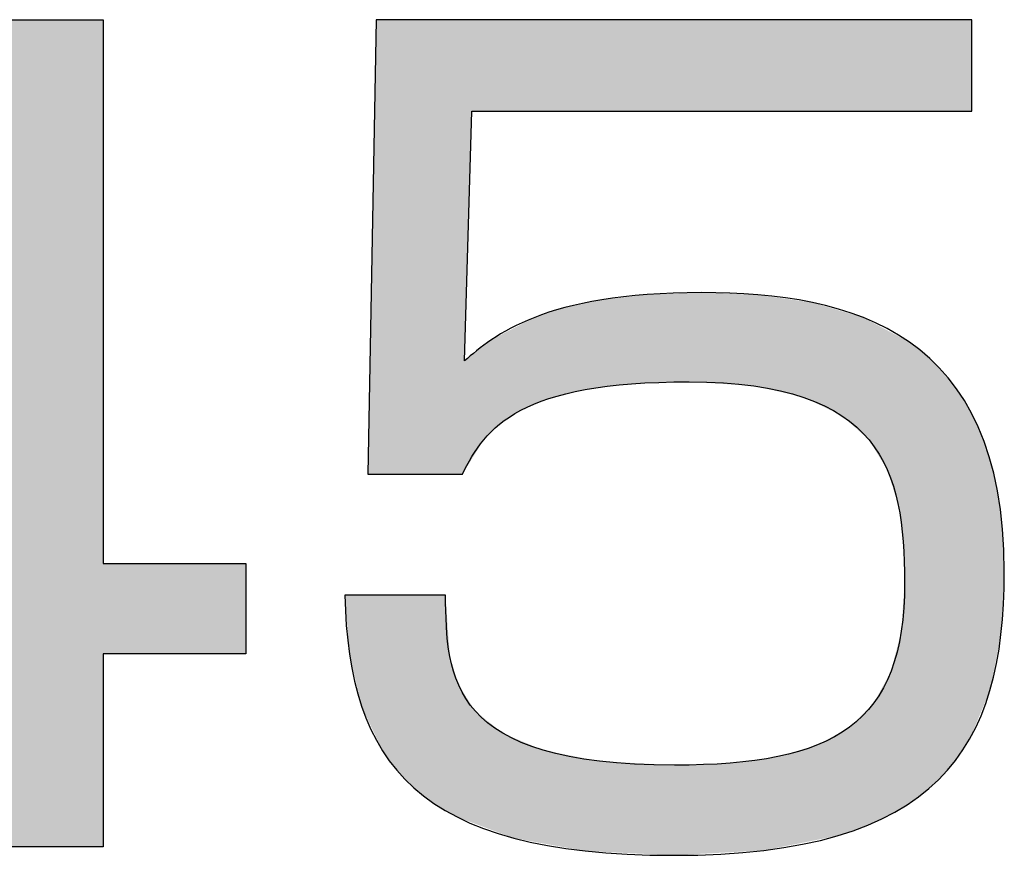
# Model space of a CAD drawing. Extents: x 10 to 201, y 8 to 289.
# Drawn here: x 23 to 26, y 14 to 16 of the extents above; entities that cross this region are included whole.
import ezdxf

# ---------------------------------------------------------------- set-up
doc = ezdxf.new("R2010")
doc.units = 0
doc.layers.add('荷荢荟腛腅荴荢荟腛', color=7, linetype='CONTINUOUS')

# ---------------------------------------------------------------- blocks, each defined once
blk = doc.blocks.new('*U745')
at = {"layer": '荷荢荟腛腅荴荢荟腛', "color": 251, "extrusion": (0, 0, -1)}
for points in [[(-23.0649, 15.5055), (-22.2336, 14.8596), (-23.0649, 15.8209)], [(-23.0649, 15.5055), (-23.0649, 15.8209), (-23.1617, 15.618)], [(-23.1617, 15.618), (-23.0649, 15.8209), (-23.1617, 15.8209)], [(-23.1617, 13.8707), (-23.1617, 15.8209), (-23.397, 13.8707)], [(-23.397, 13.8707), (-23.1617, 15.8209), (-23.397, 15.8209)], [(-22.0011, 14.3261), (-22.0011, 14.5907), (-22.2336, 14.3261)], [(-23.0649, 14.3261), (-23.0649, 14.539), (-23.1617, 14.3261)], [(-23.1617, 14.3261), (-23.0649, 14.539), (-23.1617, 14.539)]]:
    blk.add_solid(points, dxfattribs=at)
at = {"layer": '荷荢荟腛腅荴荢荟腛', "color": 251}
for points in [[(22.2336, 14.539), (22.2336, 14.8596), (23.0649, 15.5055)], [(22.2336, 14.3261), (22.0011, 14.5907), (22.2336, 14.8596)], [(22.2336, 14.3261), (22.2336, 14.539), (23.0649, 14.3261)], [(23.0649, 14.3261), (22.2336, 14.539), (23.0649, 14.539)], [(23.397, 14.3261), (23.397, 14.539), (23.7333, 14.3261)], [(23.7333, 14.3261), (23.397, 14.539), (23.7333, 14.539)]]:
    blk.add_solid(points, dxfattribs=at)
blk = doc.blocks.new('*U746')
at = {"layer": '荷荢荟腛腅荴荢荟腛', "color": 251}
for points in [[(24.0406, 14.7495), (24.0209, 14.7495), (24.0406, 15.8209)], [(24.741, 14.9659), (24.6793, 15.1729), (24.741, 15.175)], [(24.7434, 14.966), (24.741, 15.175), (24.7434, 15.1751)], [(24.7782, 14.9672), (24.7434, 15.1751), (24.7782, 15.1763)], [(24.8078, 14.9654), (24.7782, 15.1763), (24.8078, 15.1774)], [(24.7782, 14.9672), (24.7782, 15.1763), (24.8078, 14.9654)], [(24.8078, 14.9654), (24.8078, 15.1774), (24.8747, 14.9612)], [(24.8747, 14.9612), (24.8747, 15.1748), (24.9301, 14.9578)], [(24.5332, 14.9489), (24.4849, 15.1421), (24.5332, 15.1523)], [(24.5333, 14.9489), (24.5332, 15.1523), (24.5333, 15.1523)], [(24.5669, 14.9531), (24.5333, 15.1523), (24.5669, 15.1594)], [(24.5725, 14.9537), (24.5669, 15.1594), (24.5725, 15.1606)], [(24.6423, 14.9624), (24.5725, 15.1606), (24.6423, 15.1686)], [(24.6793, 14.9637), (24.6423, 15.1686), (24.6793, 15.1729)], [(24.9301, 14.9578), (24.9301, 15.1727), (24.94, 14.9555)], [(24.94, 14.9555), (24.94, 15.1723), (24.9542, 14.9522)], [(24.9542, 14.9522), (24.9542, 15.1703), (24.9868, 14.9447)], [(24.9868, 14.9447), (24.9868, 15.1657), (25.0486, 14.9306)], [(25.0486, 14.9306), (25.0486, 15.157), (25.0684, 14.921)], [(25.0684, 14.921), (25.0684, 15.1542), (25.0803, 14.9153)], [(25.0803, 14.9153), (25.0803, 15.1507), (25.1269, 14.8927)], [(24.4472, 14.9277), (24.434, 15.1257), (24.4472, 15.1299)], [(24.4849, 14.937), (24.4472, 15.1299), (24.4849, 15.1421)], [(25.1269, 14.8927), (25.1269, 15.1369), (25.1378, 14.8874)], [(25.1378, 14.8874), (25.1378, 15.1336), (25.1556, 14.8715)], [(25.1556, 14.8715), (25.1556, 15.1284), (25.1888, 14.8417)], [(24.414, 14.9138), (24.381, 15.1021), (24.414, 15.1192)], [(24.434, 14.9222), (24.414, 15.1192), (24.434, 15.1257)], [(25.1888, 14.8417), (25.1888, 15.1185), (25.1992, 14.8325)], [(25.1992, 14.8325), (25.1992, 15.113), (25.2018, 14.8301)], [(25.2018, 14.8301), (25.2018, 15.1116), (25.2133, 14.8114)], [(25.2133, 14.8114), (25.2133, 15.1055), (25.2445, 14.7604)], [(24.3645, 14.8893), (24.3386, 15.0802), (24.3645, 15.0936)], [(24.381, 14.9001), (24.3645, 15.0936), (24.381, 15.1021)], [(25.2445, 14.7604), (25.2445, 15.0887), (25.2538, 14.7312)], [(25.2538, 14.7312), (25.2538, 15.0838), (25.2627, 14.7031)], [(24.3127, 14.8491), (24.2939, 15.0521), (24.3127, 15.0668)], [(24.3311, 14.8673), (24.3127, 15.0668), (24.3311, 15.0763)], [(24.3386, 14.8722), (24.3311, 15.0763), (24.3386, 15.0802)], [(25.2627, 14.7031), (25.2627, 15.079), (25.2701, 14.68)], [(25.2701, 14.68), (25.2701, 15.0751), (25.2778, 14.6244)], [(25.2778, 14.6244), (25.2778, 15.071), (25.2824, 14.5908)], [(25.2824, 14.5908), (25.2824, 15.0685), (25.2856, 14.4946)], [(24.2743, 14.7987), (24.2659, 15.0303), (24.2743, 15.0368)], [(24.2939, 14.8305), (24.2743, 15.0368), (24.2939, 15.0521)], [(24.2659, 14.7852), (24.2487, 15.0168), (24.2659, 15.0303)], [(25.2856, 13.9676), (25.2824, 14.4474), (25.2856, 14.4946)], [(23.9777, 14.3253), (23.9777, 14.4646), (24.0061, 14.2027)], [(24.0061, 14.2027), (24.0061, 14.4646), (24.0209, 14.1711)], [(24.0209, 14.1711), (24.0209, 14.4646), (24.0406, 14.1292)], [(24.0406, 14.1292), (24.0406, 14.4646), (24.0554, 14.0976)], [(24.0554, 14.0976), (24.0554, 14.4646), (24.089, 14.0516)], [(24.089, 14.0516), (24.089, 14.4646), (24.1292, 14.0103)], [(24.1292, 14.0103), (24.1292, 14.4646), (24.1764, 13.9735)], [(24.1764, 13.9735), (24.1764, 14.4646), (24.2039, 13.9574)], [(24.2039, 13.9574), (24.2039, 14.4646), (24.2142, 13.9513)], [(25.2824, 13.9656), (25.2778, 14.3794), (25.2824, 14.4474)], [(25.2778, 13.9626), (25.2701, 14.3491), (25.2778, 14.3794)], [(25.2701, 13.9576), (25.2627, 14.3203), (25.2701, 14.3491)], [(24.2142, 13.9513), (24.2142, 14.3195), (24.231, 13.9414)], [(25.2627, 13.9528), (25.2538, 14.2852), (25.2627, 14.3203)], [(25.2538, 13.9486), (25.2445, 14.2681), (25.2538, 14.2852)], [(24.231, 13.9414), (24.231, 14.2645), (24.2349, 13.94)], [(24.2349, 13.94), (24.2349, 14.2519), (24.2438, 13.9366)], [(25.2445, 13.9441), (25.2133, 14.2103), (25.2445, 14.2681)], [(24.2438, 13.9366), (24.2438, 14.238), (24.2487, 13.9348)], [(24.2487, 13.9348), (24.2487, 14.2305), (24.2659, 13.9284)], [(24.2659, 13.9284), (24.2659, 14.2038), (24.2743, 13.9253)], [(25.2133, 13.9291), (25.2018, 14.1989), (25.2133, 14.2103)], [(24.2743, 13.9253), (24.2743, 14.1908), (24.2939, 13.9179)], [(25.1888, 13.9187), (25.1556, 14.1528), (25.1888, 14.1859)], [(25.1992, 13.9223), (25.1888, 14.1859), (25.1992, 14.1962)], [(25.2018, 13.9235), (25.1992, 14.1962), (25.2018, 14.1989)], [(24.2939, 13.9179), (24.2939, 14.175), (24.3127, 13.9109)], [(24.3127, 13.9109), (24.3127, 14.1599), (24.3311, 13.9041)], [(25.1556, 13.907), (25.1378, 14.143), (25.1556, 14.1528)], [(24.3311, 13.9041), (24.3311, 14.145), (24.3386, 13.9013)], [(24.3386, 13.9013), (24.3386, 14.139), (24.3645, 13.8916)], [(25.1269, 13.897), (25.0803, 14.1112), (25.1269, 14.137)], [(25.1378, 13.9008), (25.1269, 14.137), (25.1378, 14.143)], [(24.3645, 13.8916), (24.3645, 14.128), (24.381, 13.8886)], [(24.381, 13.8886), (24.381, 14.1211), (24.414, 13.8827)], [(24.414, 13.8827), (24.414, 14.1072), (24.434, 13.8791)], [(25.0684, 13.8854), (25.0486, 14.1018), (25.0684, 14.1077)], [(25.0803, 13.8877), (25.0684, 14.1077), (25.0803, 14.1112)], [(24.434, 13.8791), (24.434, 14.0988), (24.4472, 13.8767)], [(24.4472, 13.8767), (24.4472, 14.0962), (24.4849, 13.8699)], [(24.4849, 13.8699), (24.4849, 14.0888), (24.5332, 13.8613)], [(24.9868, 13.8692), (24.9542, 14.0791), (24.9868, 14.0836)], [(25.0486, 13.8814), (24.9868, 14.0836), (25.0486, 14.1018)], [(24.5332, 13.8613), (24.5332, 14.0794), (24.5333, 13.8612)], [(24.5333, 13.8612), (24.5333, 14.0794), (24.5669, 13.8596)], [(24.5669, 13.8596), (24.5669, 14.0728), (24.5725, 13.8593)], [(24.5725, 13.8593), (24.5725, 14.0725), (24.6423, 13.8559)], [(24.6423, 13.8559), (24.6423, 14.0689), (24.6793, 13.8541)], [(24.6793, 13.8541), (24.6793, 14.0669), (24.741, 13.851)], [(24.7782, 13.8531), (24.7434, 14.0636), (24.7782, 14.0648)], [(24.8078, 13.8547), (24.7782, 14.0648), (24.8078, 14.0659)], [(24.8747, 13.8583), (24.8078, 14.0659), (24.8747, 14.0683)], [(24.9301, 13.8614), (24.8747, 14.0683), (24.9301, 14.0758)], [(24.94, 13.8619), (24.9301, 14.0758), (24.94, 14.0772)], [(24.9542, 13.8627), (24.94, 14.0772), (24.9542, 14.0791)]]:
    blk.add_solid(points, dxfattribs=at)
at = {"layer": '荷荢荟腛腅荴荢荟腛', "color": 251, "extrusion": (0, 0, -1)}
for points in [[(-24.0406, 14.7495), (-24.0406, 15.8209), (-24.0554, 14.7495)], [(-24.0554, 14.7495), (-24.0406, 15.8209), (-24.0554, 15.8209)], [(-24.0554, 14.7495), (-24.0554, 15.8209), (-24.089, 14.7495)], [(-24.089, 14.7495), (-24.0554, 15.8209), (-24.089, 15.8209)], [(-24.089, 14.7495), (-24.089, 15.8209), (-24.1292, 14.7495)], [(-24.1292, 14.7495), (-24.089, 15.8209), (-24.1292, 15.8209)], [(-24.1292, 14.7495), (-24.1292, 15.8209), (-24.1764, 14.7495)], [(-24.1764, 14.7495), (-24.1292, 15.8209), (-24.1764, 15.8209)], [(-24.1764, 14.7495), (-24.1764, 15.8209), (-24.2039, 14.7495)], [(-24.2039, 14.7495), (-24.1764, 15.8209), (-24.2039, 15.8209)], [(-24.2039, 14.7495), (-24.2039, 15.8209), (-24.2142, 14.7495)], [(-24.2142, 14.7495), (-24.2039, 15.8209), (-24.2142, 15.8209)], [(-24.2142, 14.7495), (-24.2142, 15.8209), (-24.231, 14.7495)], [(-24.231, 14.7495), (-24.2142, 15.8209), (-24.231, 15.8209)], [(-24.231, 14.7495), (-24.231, 15.8209), (-24.2349, 14.7495)], [(-24.2349, 14.7495), (-24.231, 15.8209), (-24.2349, 15.8209)], [(-24.2349, 14.7495), (-24.2349, 15.8209), (-24.2438, 14.7495)], [(-24.2438, 14.7495), (-24.2349, 15.8209), (-24.2438, 15.8209)], [(-24.2438, 14.7495), (-24.2438, 15.8209), (-24.2487, 14.7573)], [(-24.2487, 14.7573), (-24.2438, 15.8209), (-24.2487, 15.8209)], [(-24.2487, 15.0168), (-24.2487, 15.8209), (-24.2659, 15.6056)], [(-24.2659, 15.6056), (-24.2487, 15.8209), (-24.2659, 15.8209)], [(-24.2659, 15.6056), (-24.2659, 15.8209), (-24.2743, 15.6056)], [(-24.2743, 15.6056), (-24.2659, 15.8209), (-24.2743, 15.8209)], [(-24.2743, 15.6056), (-24.2743, 15.8209), (-24.2939, 15.6056)], [(-24.2939, 15.6056), (-24.2743, 15.8209), (-24.2939, 15.8209)], [(-24.2939, 15.6056), (-24.2939, 15.8209), (-24.3127, 15.6056)], [(-24.3127, 15.6056), (-24.2939, 15.8209), (-24.3127, 15.8209)], [(-24.3127, 15.6056), (-24.3127, 15.8209), (-24.3311, 15.6056)], [(-24.3311, 15.6056), (-24.3127, 15.8209), (-24.3311, 15.8209)], [(-24.3311, 15.6056), (-24.3311, 15.8209), (-24.3386, 15.6056)], [(-24.3386, 15.6056), (-24.3311, 15.8209), (-24.3386, 15.8209)], [(-24.3386, 15.6056), (-24.3386, 15.8209), (-24.3645, 15.6056)], [(-24.3645, 15.6056), (-24.3386, 15.8209), (-24.3645, 15.8209)], [(-24.3645, 15.6056), (-24.3645, 15.8209), (-24.381, 15.6056)], [(-24.381, 15.6056), (-24.3645, 15.8209), (-24.381, 15.8209)], [(-24.381, 15.6056), (-24.381, 15.8209), (-24.414, 15.6056)], [(-24.414, 15.6056), (-24.381, 15.8209), (-24.414, 15.8209)], [(-24.414, 15.6056), (-24.414, 15.8209), (-24.434, 15.6056)], [(-24.434, 15.6056), (-24.414, 15.8209), (-24.434, 15.8209)], [(-24.434, 15.6056), (-24.434, 15.8209), (-24.4472, 15.6056)], [(-24.4472, 15.6056), (-24.434, 15.8209), (-24.4472, 15.8209)], [(-24.4472, 15.6056), (-24.4472, 15.8209), (-24.4849, 15.6056)], [(-24.4849, 15.6056), (-24.4472, 15.8209), (-24.4849, 15.8209)], [(-24.4849, 15.6056), (-24.4849, 15.8209), (-24.5332, 15.6056)], [(-24.5332, 15.6056), (-24.4849, 15.8209), (-24.5332, 15.8209)], [(-24.5332, 15.6056), (-24.5332, 15.8209), (-24.5333, 15.6056)], [(-24.5333, 15.6056), (-24.5332, 15.8209), (-24.5333, 15.8209)], [(-24.5333, 15.6056), (-24.5333, 15.8209), (-24.5669, 15.6056)], [(-24.5669, 15.6056), (-24.5333, 15.8209), (-24.5669, 15.8209)], [(-24.5669, 15.6056), (-24.5669, 15.8209), (-24.5725, 15.6056)], [(-24.5725, 15.6056), (-24.5669, 15.8209), (-24.5725, 15.8209)], [(-24.5725, 15.6056), (-24.5725, 15.8209), (-24.6423, 15.6056)], [(-24.6423, 15.6056), (-24.5725, 15.8209), (-24.6423, 15.8209)], [(-24.6423, 15.6056), (-24.6423, 15.8209), (-24.6793, 15.6056)], [(-24.6793, 15.6056), (-24.6423, 15.8209), (-24.6793, 15.8209)], [(-24.6793, 15.6056), (-24.6793, 15.8209), (-24.741, 15.6056)], [(-24.741, 15.6056), (-24.6793, 15.8209), (-24.741, 15.8209)], [(-24.741, 15.6056), (-24.741, 15.8209), (-24.7434, 15.6056)], [(-24.7434, 15.6056), (-24.741, 15.8209), (-24.7434, 15.8209)], [(-24.7434, 15.6056), (-24.7434, 15.8209), (-24.7782, 15.6056)], [(-24.7782, 15.6056), (-24.7434, 15.8209), (-24.7782, 15.8209)], [(-24.7782, 15.6056), (-24.7782, 15.8209), (-24.8078, 15.6056)], [(-24.8078, 15.6056), (-24.7782, 15.8209), (-24.8078, 15.8209)], [(-24.8078, 15.6056), (-24.8078, 15.8209), (-24.8747, 15.6056)], [(-24.8747, 15.6056), (-24.8078, 15.8209), (-24.8747, 15.8209)], [(-24.8747, 15.6056), (-24.8747, 15.8209), (-24.9301, 15.6056)], [(-24.9301, 15.6056), (-24.8747, 15.8209), (-24.9301, 15.8209)], [(-24.9301, 15.6056), (-24.9301, 15.8209), (-24.94, 15.6056)], [(-24.94, 15.6056), (-24.9301, 15.8209), (-24.94, 15.8209)], [(-24.94, 15.6056), (-24.94, 15.8209), (-24.9542, 15.6056)], [(-24.9542, 15.6056), (-24.94, 15.8209), (-24.9542, 15.8209)], [(-24.9542, 15.6056), (-24.9542, 15.8209), (-24.9868, 15.6056)], [(-24.9868, 15.6056), (-24.9542, 15.8209), (-24.9868, 15.8209)], [(-24.9868, 15.6056), (-24.9868, 15.8209), (-25.0486, 15.6056)], [(-25.0486, 15.6056), (-24.9868, 15.8209), (-25.0486, 15.8209)], [(-25.0486, 15.6056), (-25.0486, 15.8209), (-25.0684, 15.6056)], [(-25.0684, 15.6056), (-25.0486, 15.8209), (-25.0684, 15.8209)], [(-25.0684, 15.6056), (-25.0684, 15.8209), (-25.0803, 15.6056)], [(-25.0803, 15.6056), (-25.0684, 15.8209), (-25.0803, 15.8209)], [(-25.0803, 15.6056), (-25.0803, 15.8209), (-25.1269, 15.6056)], [(-25.1269, 15.6056), (-25.0803, 15.8209), (-25.1269, 15.8209)], [(-25.1269, 15.6056), (-25.1269, 15.8209), (-25.1378, 15.6056)], [(-25.1378, 15.6056), (-25.1269, 15.8209), (-25.1378, 15.8209)], [(-25.1378, 15.6056), (-25.1378, 15.8209), (-25.1556, 15.6056)], [(-25.1556, 15.6056), (-25.1378, 15.8209), (-25.1556, 15.8209)], [(-25.1556, 15.6056), (-25.1556, 15.8209), (-25.1888, 15.6056)], [(-25.1888, 15.6056), (-25.1556, 15.8209), (-25.1888, 15.8209)], [(-25.1888, 15.6056), (-25.1888, 15.8209), (-25.1992, 15.6056)], [(-25.1992, 15.6056), (-25.1888, 15.8209), (-25.1992, 15.8209)], [(-25.1992, 15.6056), (-25.1992, 15.8209), (-25.2018, 15.6056)], [(-25.2018, 15.6056), (-25.1992, 15.8209), (-25.2018, 15.8209)], [(-25.2018, 15.6056), (-25.2018, 15.8209), (-25.2133, 15.6056)], [(-25.2133, 15.6056), (-25.2018, 15.8209), (-25.2133, 15.8209)], [(-25.2133, 15.6056), (-25.2133, 15.8209), (-25.2445, 15.6056)], [(-25.2445, 15.6056), (-25.2133, 15.8209), (-25.2445, 15.8209)], [(-25.2445, 15.6056), (-25.2445, 15.8209), (-25.2538, 15.6056)], [(-25.2538, 15.6056), (-25.2445, 15.8209), (-25.2538, 15.8209)], [(-25.2538, 15.6056), (-25.2538, 15.8209), (-25.2627, 15.6056)], [(-25.2627, 15.6056), (-25.2538, 15.8209), (-25.2627, 15.8209)], [(-25.2627, 15.6056), (-25.2627, 15.8209), (-25.2701, 15.6056)], [(-25.2701, 15.6056), (-25.2627, 15.8209), (-25.2701, 15.8209)], [(-25.2701, 15.6056), (-25.2701, 15.8209), (-25.2778, 15.6056)], [(-25.2778, 15.6056), (-25.2701, 15.8209), (-25.2778, 15.8209)], [(-25.2778, 15.6056), (-25.2778, 15.8209), (-25.2824, 15.6056)], [(-25.2824, 15.6056), (-25.2778, 15.8209), (-25.2824, 15.8209)], [(-25.2824, 15.6056), (-25.2824, 15.8209), (-25.2856, 15.6056)], [(-25.2856, 15.6056), (-25.2824, 15.8209), (-25.2856, 15.8209)], [(-25.2856, 15.6056), (-25.2856, 15.8209), (-25.2969, 15.6056)], [(-25.2969, 15.6056), (-25.2856, 15.8209), (-25.2969, 15.8209)], [(-25.2969, 15.6056), (-25.2969, 15.8209), (-25.318, 15.6056)], [(-25.318, 15.6056), (-25.2969, 15.8209), (-25.318, 15.8209)], [(-25.318, 15.6056), (-25.318, 15.8209), (-25.345, 15.6056)], [(-25.345, 15.6056), (-25.318, 15.8209), (-25.345, 15.8209)], [(-25.345, 15.6056), (-25.345, 15.8209), (-25.3655, 15.6056)], [(-25.3655, 15.6056), (-25.345, 15.8209), (-25.3655, 15.8209)], [(-25.3655, 15.6056), (-25.3655, 15.8209), (-25.3884, 15.6056)], [(-25.3884, 15.6056), (-25.3655, 15.8209), (-25.3884, 15.8209)], [(-25.3884, 15.6056), (-25.3884, 15.8209), (-25.4057, 15.6056)], [(-25.4057, 15.6056), (-25.3884, 15.8209), (-25.4057, 15.8209)], [(-25.4057, 15.6056), (-25.4057, 15.8209), (-25.4265, 15.6056)], [(-25.4265, 15.6056), (-25.4057, 15.8209), (-25.4265, 15.8209)], [(-25.4265, 15.6056), (-25.4265, 15.8209), (-25.439, 15.6056)], [(-25.439, 15.6056), (-25.4265, 15.8209), (-25.439, 15.8209)], [(-25.439, 15.6056), (-25.439, 15.8209), (-25.4441, 15.6056)], [(-25.4441, 15.6056), (-25.439, 15.8209), (-25.4441, 15.8209)], [(-24.741, 14.9659), (-24.741, 15.175), (-24.7434, 14.966)], [(-24.7434, 14.966), (-24.7434, 15.1751), (-24.7782, 14.9672)], [(-24.8747, 14.9612), (-24.8078, 15.1774), (-24.8747, 15.1748)], [(-24.9301, 14.9578), (-24.8747, 15.1748), (-24.9301, 15.1727)], [(-24.5332, 14.9489), (-24.5332, 15.1523), (-24.5333, 14.9489)], [(-24.5333, 14.9489), (-24.5333, 15.1523), (-24.5669, 14.9531)], [(-24.5669, 14.9531), (-24.5669, 15.1594), (-24.5725, 14.9537)], [(-24.5725, 14.9537), (-24.5725, 15.1606), (-24.6423, 14.9624)], [(-24.6423, 14.9624), (-24.6423, 15.1686), (-24.6793, 14.9637)], [(-24.6793, 14.9637), (-24.6793, 15.1729), (-24.741, 14.9659)], [(-24.94, 14.9555), (-24.9301, 15.1727), (-24.94, 15.1723)], [(-24.9542, 14.9522), (-24.94, 15.1723), (-24.9542, 15.1703)], [(-24.9868, 14.9447), (-24.9542, 15.1703), (-24.9868, 15.1657)], [(-25.0486, 14.9306), (-24.9868, 15.1657), (-25.0486, 15.157)], [(-25.0684, 14.921), (-25.0486, 15.157), (-25.0684, 15.1542)], [(-25.0803, 14.9153), (-25.0684, 15.1542), (-25.0803, 15.1507)], [(-25.1269, 14.8927), (-25.0803, 15.1507), (-25.1269, 15.1369)], [(-24.4472, 14.9277), (-24.4472, 15.1299), (-24.4849, 14.937)], [(-24.4849, 14.937), (-24.4849, 15.1421), (-24.5332, 14.9489)], [(-25.1378, 14.8874), (-25.1269, 15.1369), (-25.1378, 15.1336)], [(-25.1556, 14.8715), (-25.1378, 15.1336), (-25.1556, 15.1284)], [(-25.1888, 14.8417), (-25.1556, 15.1284), (-25.1888, 15.1185)], [(-24.414, 14.9138), (-24.414, 15.1192), (-24.434, 14.9222)], [(-24.434, 14.9222), (-24.434, 15.1257), (-24.4472, 14.9277)], [(-25.1992, 14.8325), (-25.1888, 15.1185), (-25.1992, 15.113)], [(-25.2018, 14.8301), (-25.1992, 15.113), (-25.2018, 15.1116)], [(-25.2133, 14.8114), (-25.2018, 15.1116), (-25.2133, 15.1055)], [(-25.2445, 14.7604), (-25.2133, 15.1055), (-25.2445, 15.0887)], [(-24.3645, 14.8893), (-24.3645, 15.0936), (-24.381, 14.9001)], [(-24.381, 14.9001), (-24.381, 15.1021), (-24.414, 14.9138)], [(-25.2538, 14.7312), (-25.2445, 15.0887), (-25.2538, 15.0838)], [(-25.2627, 14.7031), (-25.2538, 15.0838), (-25.2627, 15.079)], [(-24.3127, 14.8491), (-24.3127, 15.0668), (-24.3311, 14.8673)], [(-24.3311, 14.8673), (-24.3311, 15.0763), (-24.3386, 14.8722)], [(-24.3386, 14.8722), (-24.3386, 15.0802), (-24.3645, 14.8893)], [(-25.2701, 14.68), (-25.2627, 15.079), (-25.2701, 15.0751)], [(-25.2778, 14.6244), (-25.2701, 15.0751), (-25.2778, 15.071)], [(-25.2824, 14.5908), (-25.2778, 15.071), (-25.2824, 15.0685)], [(-25.2856, 14.4946), (-25.2824, 15.0685), (-25.2856, 15.0668)], [(-25.2856, 13.9676), (-25.2856, 15.0668), (-25.2969, 13.9749)], [(-25.2969, 13.9749), (-25.2856, 15.0668), (-25.2969, 15.0608)], [(-25.2969, 13.9749), (-25.2969, 15.0608), (-25.318, 13.9885)], [(-25.318, 13.9885), (-25.2969, 15.0608), (-25.318, 15.0438)], [(-24.2743, 14.7987), (-24.2743, 15.0368), (-24.2939, 14.8305)], [(-24.2939, 14.8305), (-24.2939, 15.0521), (-24.3127, 14.8491)], [(-25.318, 13.9885), (-25.318, 15.0438), (-25.345, 14.0116)], [(-25.345, 14.0116), (-25.318, 15.0438), (-25.345, 15.0222)], [(-24.2487, 14.7573), (-24.2487, 15.0168), (-24.2659, 14.7852)], [(-24.2659, 14.7852), (-24.2659, 15.0303), (-24.2743, 14.7987)], [(-25.345, 14.0116), (-25.345, 15.0222), (-25.3655, 14.0293)], [(-25.3655, 14.0293), (-25.345, 15.0222), (-25.3655, 15.0005)], [(-25.3655, 14.0293), (-25.3655, 15.0005), (-25.3884, 14.0552)], [(-25.3884, 14.0552), (-25.3655, 15.0005), (-25.3884, 14.9765)], [(-25.3884, 14.0552), (-25.3884, 14.9765), (-25.4057, 14.0748)], [(-25.4057, 14.0748), (-25.3884, 14.9765), (-25.4057, 14.9522)], [(-25.4057, 14.0748), (-25.4057, 14.9522), (-25.4265, 14.1064)], [(-25.4265, 14.1064), (-25.4057, 14.9522), (-25.4265, 14.9229)], [(-25.4265, 14.1064), (-25.4265, 14.9229), (-25.439, 14.1252)], [(-25.439, 14.1252), (-25.4265, 14.9229), (-25.439, 14.8993)], [(-25.439, 14.1252), (-25.439, 14.8993), (-25.4441, 14.1375)], [(-25.4441, 14.1375), (-25.439, 14.8993), (-25.4441, 14.8894)], [(-25.4441, 14.1375), (-25.4441, 14.8894), (-25.459, 14.173)], [(-25.459, 14.173), (-25.4441, 14.8894), (-25.459, 14.8611)], [(-25.459, 14.173), (-25.459, 14.8611), (-25.4851, 14.2355)], [(-25.4851, 14.2355), (-25.459, 14.8611), (-25.4851, 14.7904)], [(-25.4851, 14.2355), (-25.4851, 14.7904), (-25.4868, 14.2395)], [(-25.4868, 14.2395), (-25.4851, 14.7904), (-25.4868, 14.7835)], [(-25.4868, 14.2395), (-25.4868, 14.7835), (-25.5045, 14.3292)], [(-25.5045, 14.3292), (-25.4868, 14.7835), (-25.5045, 14.7102)], [(-25.5045, 14.3292), (-25.5045, 14.7102), (-25.5128, 14.3713)], [(-25.5128, 14.3713), (-25.5045, 14.7102), (-25.5128, 14.6479)], [(-25.5128, 14.3713), (-25.5128, 14.6479), (-25.5165, 14.4414)], [(-25.5165, 14.4414), (-25.5128, 14.6479), (-25.5165, 14.6201)], [(-25.5165, 14.4414), (-25.5165, 14.6201), (-25.5206, 14.5194)], [(-23.9777, 14.3253), (-23.9665, 14.4646), (-23.9777, 14.4646)], [(-24.0061, 14.2027), (-23.9777, 14.4646), (-24.0061, 14.4646)], [(-24.0209, 14.1711), (-24.0061, 14.4646), (-24.0209, 14.4646)], [(-24.0406, 14.1292), (-24.0209, 14.4646), (-24.0406, 14.4646)], [(-24.0554, 14.0976), (-24.0406, 14.4646), (-24.0554, 14.4646)], [(-24.089, 14.0516), (-24.0554, 14.4646), (-24.089, 14.4646)], [(-24.1292, 14.0103), (-24.089, 14.4646), (-24.1292, 14.4646)], [(-24.1764, 13.9735), (-24.1292, 14.4646), (-24.1764, 14.4646)], [(-24.2039, 13.9574), (-24.1764, 14.4646), (-24.2039, 14.4646)], [(-24.2142, 13.9513), (-24.2039, 14.4646), (-24.2142, 14.3195)], [(-25.2824, 13.9656), (-25.2824, 14.4474), (-25.2856, 13.9676)], [(-25.2778, 13.9626), (-25.2778, 14.3794), (-25.2824, 13.9656)], [(-25.2701, 13.9576), (-25.2701, 14.3491), (-25.2778, 13.9626)], [(-24.231, 13.9414), (-24.2142, 14.3195), (-24.231, 14.2645)], [(-25.2627, 13.9528), (-25.2627, 14.3203), (-25.2701, 13.9576)], [(-25.2538, 13.9486), (-25.2538, 14.2852), (-25.2627, 13.9528)], [(-24.2349, 13.94), (-24.231, 14.2645), (-24.2349, 14.2519)], [(-24.2438, 13.9366), (-24.2349, 14.2519), (-24.2438, 14.238)], [(-25.2445, 13.9441), (-25.2445, 14.2681), (-25.2538, 13.9486)], [(-24.2487, 13.9348), (-24.2438, 14.238), (-24.2487, 14.2305)], [(-24.2659, 13.9284), (-24.2487, 14.2305), (-24.2659, 14.2038)], [(-24.2743, 13.9253), (-24.2659, 14.2038), (-24.2743, 14.1908)], [(-25.2133, 13.9291), (-25.2133, 14.2103), (-25.2445, 13.9441)], [(-24.2939, 13.9179), (-24.2743, 14.1908), (-24.2939, 14.175)], [(-25.1888, 13.9187), (-25.1888, 14.1859), (-25.1992, 13.9223)], [(-25.1992, 13.9223), (-25.1992, 14.1962), (-25.2018, 13.9235)], [(-25.2018, 13.9235), (-25.2018, 14.1989), (-25.2133, 13.9291)], [(-24.3127, 13.9109), (-24.2939, 14.175), (-24.3127, 14.1599)], [(-24.3311, 13.9041), (-24.3127, 14.1599), (-24.3311, 14.145)], [(-25.1556, 13.907), (-25.1556, 14.1528), (-25.1888, 13.9187)], [(-24.3386, 13.9013), (-24.3311, 14.145), (-24.3386, 14.139)], [(-24.3645, 13.8916), (-24.3386, 14.139), (-24.3645, 14.128)], [(-25.1269, 13.897), (-25.1269, 14.137), (-25.1378, 13.9008)], [(-25.1378, 13.9008), (-25.1378, 14.143), (-25.1556, 13.907)], [(-24.381, 13.8886), (-24.3645, 14.128), (-24.381, 14.1211)], [(-24.414, 13.8827), (-24.381, 14.1211), (-24.414, 14.1072)], [(-24.434, 13.8791), (-24.414, 14.1072), (-24.434, 14.0988)], [(-25.0684, 13.8854), (-25.0684, 14.1077), (-25.0803, 13.8877)], [(-25.0803, 13.8877), (-25.0803, 14.1112), (-25.1269, 13.897)], [(-24.4472, 13.8767), (-24.434, 14.0988), (-24.4472, 14.0962)], [(-24.4849, 13.8699), (-24.4472, 14.0962), (-24.4849, 14.0888)], [(-24.5332, 13.8613), (-24.4849, 14.0888), (-24.5332, 14.0794)], [(-24.9868, 13.8692), (-24.9868, 14.0836), (-25.0486, 13.8814)], [(-25.0486, 13.8814), (-25.0486, 14.1018), (-25.0684, 13.8854)], [(-24.5333, 13.8612), (-24.5332, 14.0794), (-24.5333, 14.0794)], [(-24.5669, 13.8596), (-24.5333, 14.0794), (-24.5669, 14.0728)], [(-24.5725, 13.8593), (-24.5669, 14.0728), (-24.5725, 14.0725)], [(-24.6423, 13.8559), (-24.5725, 14.0725), (-24.6423, 14.0689)], [(-24.6793, 13.8541), (-24.6423, 14.0689), (-24.6793, 14.0669)], [(-24.741, 13.851), (-24.6793, 14.0669), (-24.741, 14.0637)], [(-24.741, 13.851), (-24.741, 14.0637), (-24.7434, 13.8511)], [(-24.7434, 13.8511), (-24.741, 14.0637), (-24.7434, 14.0636)], [(-24.7434, 13.8511), (-24.7434, 14.0636), (-24.7782, 13.8531)], [(-24.7782, 13.8531), (-24.7782, 14.0648), (-24.8078, 13.8547)], [(-24.8078, 13.8547), (-24.8078, 14.0659), (-24.8747, 13.8583)], [(-24.8747, 13.8583), (-24.8747, 14.0683), (-24.9301, 13.8614)], [(-24.9301, 13.8614), (-24.9301, 14.0758), (-24.94, 13.8619)], [(-24.94, 13.8619), (-24.94, 14.0772), (-24.9542, 13.8627)], [(-24.9542, 13.8627), (-24.9542, 14.0791), (-24.9868, 13.8692)]]:
    blk.add_solid(points, dxfattribs=at)
blk = doc.blocks.new('BLOCK_56')
at = {"layer": '荷荢荟腛腅荴荢荟腛'}
blk.add_lwpolyline([(23.397, 15.8209), (23.397, 14.539), (23.7333, 14.539), (23.7333, 14.3261), (23.397, 14.3261), (23.397, 13.8707), (23.1617, 13.8707), (23.1617, 14.3261), (22.0011, 14.3261), (22.0011, 14.5907), (23.0649, 15.8209), (23.397, 15.8209)], dxfattribs=at)
blk.add_open_spline([(25.4441, 15.8209), (25.4441, 15.8209), (25.4441, 15.6056), (25.4441, 15.6056), (25.4441, 15.6056), (24.2659, 15.6056), (24.2659, 15.6056), (24.2659, 15.6056), (24.2487, 15.0168), (24.2487, 15.0168), (24.3179, 15.0757), (24.434, 15.1774), (24.8078, 15.1774), (25.1616, 15.1774), (25.5206, 15.0857), (25.5206, 14.5194), (25.5206, 14.1035), (25.3669, 13.851), (24.741, 13.851), (24.1322, 13.851), (23.9765, 14.0712), (23.9665, 14.4646), (23.9665, 14.4646), (24.2039, 14.4646), (24.2039, 14.4646), (24.2066, 14.2693), (24.209, 14.0636), (24.7434, 14.0636), (25.1196, 14.0636), (25.2856, 14.158), (25.2856, 14.4946), (25.2856, 14.7591), (25.2312, 14.9672), (24.7782, 14.9672), (24.3772, 14.9672), (24.2983, 14.8608), (24.2438, 14.7495), (24.2438, 14.7495), (24.0209, 14.7495), (24.0209, 14.7495), (24.0209, 14.7495), (24.0406, 15.8209), (24.0406, 15.8209), (24.0406, 15.8209), (25.4441, 15.8209), (25.4441, 15.8209)], degree=3, knots=[0, 0, 0, 0, 1, 1, 1, 2, 2, 2, 3, 3, 3, 4, 4, 4, 5, 5, 5, 6, 6, 6, 7, 7, 7, 8, 8, 8, 9, 9, 9, 10, 10, 10, 11, 11, 11, 12, 12, 12, 13, 13, 13, 14, 14, 14, 15, 15, 15, 15], dxfattribs=at)
at = {"layer": '荷荢荟腛腅荴荢荟腛', "color": 251}
for name in ['*U745', '*U746']:
    blk.add_blockref(name, (0, 0), dxfattribs=at)
blk = doc.blocks.new('BLOCK_53')
at = {"layer": '荷荢荟腛腅荴荢荟腛'}
blk.add_blockref('BLOCK_56', (0, 0), dxfattribs=at)

msp = doc.modelspace()

# ---------------------------------------------------------------- block references
at = {"layer": '荷荢荟腛腅荴荢荟腛'}
msp.add_blockref('BLOCK_53', (0, 0), dxfattribs=at)

doc.saveas('drawing.dxf')
